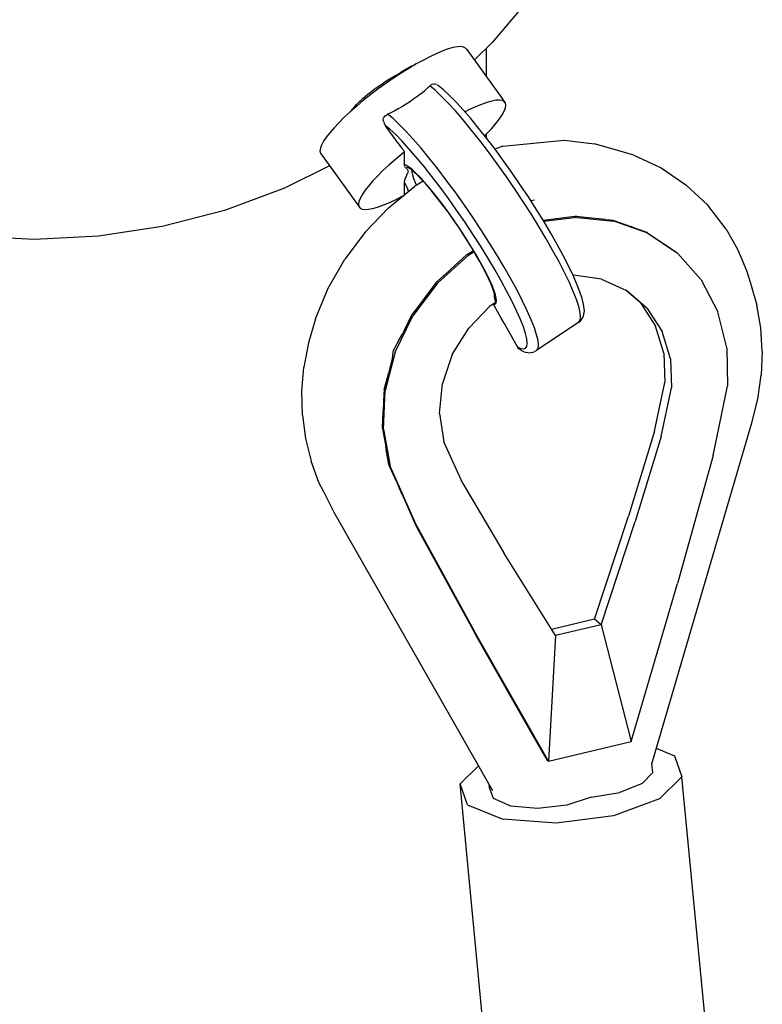
# Model space of a CAD drawing. Units: millimetres. Extents: x -3660 to 4288, y -2929 to 4557.
# Drawn here: x 319 to 452, y 2004 to 2180 of the extents above; entities that cross this region are included whole.
import ezdxf

# ---------------------------------------------------------------- set-up
doc = ezdxf.new("R2010")
doc.units = ezdxf.units.MM
doc.layers.add('_U+0421_U+043B_U+043E_U+0439 1', color=7, linetype='Continuous', true_color=0xffffff)

msp = doc.modelspace()

# ---------------------------------------------------------------- linework, layer by layer
at = {"layer": '_U+0421_U+043B_U+043E_U+0439 1', "color": 96, "true_color": 0x068706}
for points in [[(410.62, 2184.3, 0), (403.36, 2175.64, 0)], [(397.05, 2174.82, 0), (396.3, 2174.68, 0)], [(397.68, 2174.86, 0), (397.05, 2174.82, 0)], [(398.17, 2174.78, 0), (397.68, 2174.86, 0)], [(398.53, 2174.6, 0), (398.17, 2174.78, 0)], [(403.36, 2175.64, 0), (400.08, 2172.47, 0)], [(392.24, 2173.1, 0), (391.01, 2172.47, 0)], [(393.39, 2173.64, 0), (392.24, 2173.1, 0)], [(394.46, 2174.09, 0), (393.39, 2173.64, 0)], [(395.44, 2174.44, 0), (394.46, 2174.09, 0)], [(396.3, 2174.68, 0), (395.44, 2174.44, 0)], [(398.75, 2174.32, 0), (398.53, 2174.6, 0)], [(398.75, 2174.32, 0), (405.07, 2165.56, 0)], [(402.2, 2174.52, 0), (402.2, 2169.54, 0)], [(388.36, 2171.13, 0), (388.78, 2171.35, 0)], [(389.72, 2171.76, 0), (388.39, 2170.98, 0)], [(388.86, 2171.38, 0), (388.78, 2171.35, 0)], [(388.86, 2171.38, 0), (389.25, 2171.56, 0)], [(389.32, 2171.58, 0), (389.25, 2171.56, 0)], [(389.32, 2171.58, 0), (389.6, 2171.69, 0)], [(391.01, 2172.47, 0), (389.72, 2171.76, 0)], [(385.28, 2169.28, 0), (385.87, 2169.62, 0)], [(387.03, 2170.13, 0), (385.66, 2169.22, 0)], [(385.98, 2169.68, 0), (385.87, 2169.62, 0)], [(385.98, 2169.68, 0), (386.28, 2169.84, 0)], [(386.28, 2169.84, 0), (386.53, 2170.02, 0)], [(386.63, 2170.08, 0), (386.53, 2170.02, 0)], [(386.63, 2170.08, 0), (387.14, 2170.42, 0)], [(388.39, 2170.98, 0), (387.03, 2170.13, 0)], [(387.24, 2170.48, 0), (387.14, 2170.42, 0)], [(387.24, 2170.48, 0), (387.73, 2170.78, 0)], [(387.82, 2170.83, 0), (387.73, 2170.78, 0)], [(387.82, 2170.83, 0), (388.28, 2171.09, 0)], [(388.36, 2171.13, 0), (388.28, 2171.09, 0)], [(382.5, 2167.46, 0), (383.07, 2167.86, 0)], [(384.28, 2168.28, 0), (382.92, 2167.29, 0)], [(383.19, 2167.94, 0), (383.07, 2167.86, 0)], [(383.19, 2167.94, 0), (383.77, 2168.34, 0)], [(383.88, 2168.41, 0), (383.77, 2168.34, 0)], [(383.88, 2168.41, 0), (384.47, 2168.79, 0)], [(385.66, 2169.22, 0), (384.28, 2168.28, 0)], [(384.58, 2168.86, 0), (384.47, 2168.79, 0)], [(384.58, 2168.86, 0), (385.18, 2169.22, 0)], [(385.28, 2169.28, 0), (385.18, 2169.22, 0)], [(391.73, 2167.5, 0), (392.11, 2167.85, 0)], [(392.24, 2167.94, 0), (392.11, 2167.85, 0)], [(393.07, 2167.05, 0), (392.11, 2167.85, 0)], [(392.24, 2167.94, 0), (392.4, 2168.05, 0)], [(392.4, 2168.05, 0), (392.51, 2168.13, 0)], [(392.53, 2168.13, 0), (392.9, 2168.23, 0)], [(392.93, 2168.22, 0), (393.11, 2168.18, 0)], [(393.11, 2168.18, 0), (393.3, 2168.14, 0)], [(393.44, 2168.04, 0), (393.48, 2168.01, 0)], [(393.68, 2167.87, 0), (393.49, 2168.01, 0)], [(394.6, 2167.11, 0), (393.7, 2167.86, 0)], [(380.29, 2165.71, 0), (380.52, 2165.91, 0)], [(381.59, 2166.28, 0), (380.3, 2165.26, 0)], [(380.62, 2165.99, 0), (380.52, 2165.91, 0)], [(380.62, 2165.99, 0), (381.11, 2166.4, 0)], [(381.21, 2166.48, 0), (381.11, 2166.4, 0)], [(381.21, 2166.48, 0), (381.74, 2166.89, 0)], [(382.92, 2167.29, 0), (381.59, 2166.28, 0)], [(381.84, 2166.97, 0), (381.74, 2166.89, 0)], [(381.84, 2166.97, 0), (382.39, 2167.38, 0)], [(382.5, 2167.46, 0), (382.39, 2167.38, 0)], [(390, 2166.02, 0), (389.3, 2165.51, 0)], [(390.42, 2166.36, 0), (390, 2166.02, 0)], [(390.42, 2166.36, 0), (390.57, 2166.48, 0)], [(390.57, 2166.48, 0), (391.24, 2167.03, 0)], [(391.24, 2167.03, 0), (391.73, 2167.5, 0)], [(394.18, 2166.02, 0), (393.07, 2167.05, 0)], [(395.39, 2164.78, 0), (394.18, 2166.02, 0)], [(395.67, 2166.12, 0), (394.6, 2167.11, 0)], [(396.84, 2164.93, 0), (395.67, 2166.12, 0)], [(379.08, 2164.24, 0), (377.92, 2163.22, 0)], [(378.71, 2164.17, 0), (378.64, 2164.09, 0)], [(378.71, 2164.17, 0), (379.03, 2164.52, 0)], [(379.1, 2164.59, 0), (379.03, 2164.52, 0)], [(380.3, 2165.26, 0), (379.08, 2164.24, 0)], [(379.1, 2164.59, 0), (379.47, 2164.96, 0)], [(379.56, 2165.04, 0), (379.47, 2164.96, 0)], [(379.56, 2165.04, 0), (379.97, 2165.43, 0)], [(380.06, 2165.51, 0), (379.97, 2165.43, 0)], [(380.06, 2165.51, 0), (380.29, 2165.71, 0)], [(387.25, 2164.16, 0), (386.45, 2163.72, 0)], [(387.92, 2164.59, 0), (387.25, 2164.16, 0)], [(388.67, 2165.06, 0), (387.92, 2164.59, 0)], [(389.3, 2165.51, 0), (388.67, 2165.06, 0)], [(396.7, 2163.36, 0), (395.39, 2164.78, 0)], [(398.1, 2163.55, 0), (396.84, 2164.93, 0)], [(401.36, 2164.54, 0), (400.29, 2164.09, 0)], [(402.33, 2164.89, 0), (401.36, 2164.54, 0)], [(403.2, 2165.13, 0), (402.33, 2164.89, 0)], [(403.95, 2165.27, 0), (403.2, 2165.13, 0)], [(404.57, 2165.31, 0), (403.95, 2165.27, 0)], [(405.07, 2165.23, 0), (404.57, 2165.31, 0)], [(405.07, 2165.56, 0), (405.27, 2165.28, 0)], [(405.42, 2165.05, 0), (405.07, 2165.23, 0)], [(405.27, 2165.28, 0), (405.43, 2165.06, 0)], [(405.64, 2164.77, 0), (405.42, 2165.05, 0)], [(405.43, 2165.06, 0), (405.55, 2164.9, 0)], [(405.55, 2164.9, 0), (405.62, 2164.8, 0)], [(405.71, 2164.38, 0), (405.64, 2164.77, 0)], [(405.64, 2163.9, 0), (405.71, 2164.38, 0)], [(377.92, 2163.22, 0), (376.85, 2162.23, 0)], [(378.12, 2163.4, 0), (378.32, 2163.7, 0)], [(378.38, 2163.77, 0), (378.32, 2163.7, 0)], [(378.38, 2163.77, 0), (378.64, 2164.09, 0)], [(383.89, 2162.16, 0), (384.14, 2162.49, 0)], [(384.16, 2162.5, 0), (384.27, 2162.57, 0)], [(384.27, 2162.57, 0), (384.44, 2162.69, 0)], [(384.58, 2162.78, 0), (384.44, 2162.69, 0)], [(384.9, 2162.93, 0), (384.59, 2162.79, 0)], [(385.56, 2161.99, 0), (384.59, 2162.79, 0)], [(385.77, 2163.35, 0), (384.9, 2162.93, 0)], [(386.45, 2163.72, 0), (385.77, 2163.35, 0)], [(398.09, 2161.75, 0), (396.7, 2163.36, 0)], [(399.44, 2162, 0), (398.1, 2163.55, 0)], [(399.13, 2163.55, 0), (398.42, 2163.18, 0)], [(400.29, 2164.09, 0), (399.13, 2163.55, 0)], [(404.57, 2161.93, 0), (405.07, 2162.67, 0)], [(405.07, 2162.67, 0), (405.42, 2163.33, 0)], [(405.42, 2163.33, 0), (405.64, 2163.9, 0)], [(375.88, 2161.26, 0), (375.01, 2160.34, 0)], [(376.85, 2162.23, 0), (375.88, 2161.26, 0)], [(383.79, 2161.75, 0), (383.87, 2162.14, 0)], [(383.84, 2161.52, 0), (383.8, 2161.71, 0)], [(383.84, 2161.52, 0), (383.91, 2161.27, 0)], [(383.92, 2161.24, 0), (384.23, 2160.71, 0)], [(384.99, 2160.09, 0), (384.23, 2160.71, 0)], [(386.02, 2158.23, 0), (384.23, 2160.71, 0)], [(386.66, 2160.96, 0), (385.56, 2161.99, 0)], [(387.87, 2159.72, 0), (386.66, 2160.96, 0)], [(399.55, 2159.98, 0), (398.09, 2161.75, 0)], [(400.85, 2160.3, 0), (399.44, 2162, 0)], [(403.2, 2160.25, 0), (403.95, 2161.12, 0)], [(403.95, 2161.12, 0), (404.57, 2161.93, 0)], [(374.26, 2159.47, 0), (373.63, 2158.66, 0)], [(375.01, 2160.34, 0), (374.26, 2159.47, 0)], [(386.03, 2159.12, 0), (384.99, 2160.09, 0)], [(387.17, 2157.95, 0), (386.03, 2159.12, 0)], [(389.18, 2158.29, 0), (387.87, 2159.72, 0)], [(401.05, 2158.08, 0), (399.55, 2159.98, 0)], [(402.3, 2158.46, 0), (400.85, 2160.3, 0)], [(401.93, 2158.93, 0), (402.33, 2159.33, 0)], [(402.2, 2159.2, 0), (402.2, 2158.58, 0)], [(402.33, 2159.33, 0), (403.2, 2160.25, 0)], [(372.78, 2157.27, 0), (372.57, 2156.69, 0)], [(373.14, 2157.93, 0), (372.78, 2157.27, 0)], [(373.63, 2158.66, 0), (373.14, 2157.93, 0)], [(386.43, 2157.66, 0), (386.02, 2158.23, 0)], [(386.43, 2157.66, 0), (387.03, 2156.83, 0)], [(388.41, 2156.6, 0), (387.17, 2157.95, 0)], [(390.57, 2156.69, 0), (389.18, 2158.29, 0)], [(402.59, 2156.05, 0), (401.05, 2158.08, 0)], [(403.79, 2156.5, 0), (402.3, 2158.46, 0)], [(405.16, 2157.06, 0), (416.14, 2158.11, 0)], [(416.14, 2158.11, 0), (421.55, 2157.45, 0)], [(426.72, 2155.99, 0), (421.55, 2157.45, 0)], [(372.57, 2156.69, 0), (372.5, 2156.21, 0)], [(372.5, 2156.21, 0), (372.57, 2155.82, 0)], [(372.57, 2155.82, 0), (378.89, 2147.07, 0)], [(387.2, 2155.71, 0), (385.97, 2154.69, 0)], [(387.03, 2156.83, 0), (387.1, 2156.74, 0)], [(387.1, 2156.74, 0), (387.24, 2156.54, 0)], [(387.61, 2156.04, 0), (387.2, 2155.71, 0)], [(387.24, 2156.54, 0), (387.29, 2156.47, 0)], [(387.29, 2156.47, 0), (387.4, 2156.32, 0)], [(387.4, 2156.32, 0), (387.44, 2156.27, 0)], [(387.44, 2156.27, 0), (387.51, 2156.16, 0)], [(387.54, 2156.13, 0), (387.58, 2156.07, 0)], [(387.61, 2155.94, 0), (387.61, 2156.03, 0)], [(387.61, 2155.75, 0), (387.61, 2155.94, 0)], [(387.61, 2155.69, 0), (387.61, 2155.75, 0)], [(387.61, 2155.39, 0), (387.61, 2155.69, 0)], [(387.61, 2155.13, 0), (387.61, 2155.39, 0)], [(389.72, 2155.08, 0), (388.41, 2156.6, 0)], [(392.03, 2154.92, 0), (390.57, 2156.69, 0)], [(404.15, 2153.93, 0), (402.59, 2156.05, 0)], [(405.16, 2157.06, 0), (403.77, 2156.53, 0)], [(405.29, 2154.46, 0), (403.79, 2156.5, 0)], [(428.57, 2155.43, 0), (426.72, 2155.99, 0)], [(428.57, 2155.43, 0), (433.47, 2153.17, 0)], [(384.81, 2153.67, 0), (383.74, 2152.68, 0)], [(385.97, 2154.69, 0), (384.81, 2153.67, 0)], [(387.61, 2154.77, 0), (387.61, 2155.13, 0)], [(387.61, 2154.7, 0), (387.61, 2154.77, 0)], [(387.61, 2154.63, 0), (387.61, 2154.7, 0)], [(387.61, 2154.24, 0), (387.61, 2154.63, 0)], [(387.61, 2154.19, 0), (387.61, 2154.24, 0)], [(387.61, 2153.8, 0), (387.61, 2154.19, 0)], [(387.99, 2153.6, 0), (387.61, 2153.79, 0)], [(387.63, 2153.6, 0), (387.61, 2153.78, 0)], [(387.65, 2153.46, 0), (387.63, 2153.6, 0)], [(388.49, 2153.26, 0), (387.99, 2153.6, 0)], [(391.1, 2153.41, 0), (389.72, 2155.08, 0)], [(393.54, 2153.02, 0), (392.03, 2154.92, 0)], [(405.71, 2151.73, 0), (404.15, 2153.93, 0)], [(406.79, 2152.34, 0), (405.29, 2154.46, 0)], [(374.23, 2153.52, 0), (366.18, 2149.56, 0)], [(383.74, 2152.68, 0), (382.77, 2151.71, 0)], [(387.75, 2153.29, 0), (387.69, 2153.4, 0)], [(387.8, 2153.18, 0), (387.75, 2153.29, 0)], [(387.88, 2153.13, 0), (387.83, 2153.16, 0)], [(387.95, 2153.04, 0), (387.88, 2153.13, 0)], [(388.03, 2152.03, 0), (387.88, 2151.62, 0)], [(388.03, 2152.93, 0), (387.95, 2153.04, 0)], [(388.26, 2153.17, 0), (387.96, 2153.23, 0)], [(388.13, 2152.17, 0), (388.03, 2152.03, 0)], [(388.13, 2152.91, 0), (388.07, 2152.92, 0)], [(388.2, 2152.77, 0), (388.13, 2152.91, 0)], [(388.2, 2152.4, 0), (388.13, 2152.17, 0)], [(388.27, 2152.64, 0), (388.2, 2152.77, 0)], [(388.27, 2152.64, 0), (388.2, 2152.4, 0)], [(388.63, 2152.98, 0), (388.26, 2153.17, 0)], [(388.77, 2152.88, 0), (388.3, 2153.21, 0)], [(389.05, 2152.8, 0), (388.49, 2153.26, 0)], [(389.32, 2152.43, 0), (388.77, 2152.88, 0)], [(388.86, 2152.81, 0), (388.9, 2152.48, 0)], [(388.9, 2152.48, 0), (389.02, 2151.94, 0)], [(389.02, 2151.94, 0), (389.24, 2151.29, 0)], [(389.69, 2152.2, 0), (389.05, 2152.8, 0)], [(389.94, 2151.86, 0), (389.32, 2152.43, 0)], [(390.39, 2151.49, 0), (389.69, 2152.2, 0)], [(390.61, 2151.17, 0), (389.94, 2151.86, 0)], [(392.52, 2151.61, 0), (391.1, 2153.41, 0)], [(395.08, 2150.99, 0), (393.54, 2153.02, 0)], [(408.28, 2150.17, 0), (406.79, 2152.34, 0)], [(433.47, 2153.17, 0), (437.91, 2150.17, 0)], [(381.9, 2150.79, 0), (381.15, 2149.92, 0)], [(382.77, 2151.71, 0), (381.9, 2150.79, 0)], [(387.61, 2150.61, 0), (387.65, 2150.99, 0)], [(387.61, 2150.59, 0), (388, 2149.71, 0)], [(387.61, 2150.14, 0), (387.61, 2150.59, 0)], [(387.61, 2150.07, 0), (387.61, 2150.14, 0)], [(387.61, 2149.61, 0), (387.61, 2150.07, 0)], [(387.69, 2151.1, 0), (387.65, 2150.99, 0)], [(387.8, 2151.46, 0), (387.69, 2151.1, 0)], [(387.88, 2151.62, 0), (387.8, 2151.46, 0)], [(389.24, 2151.29, 0), (389.53, 2150.54, 0)], [(390.96, 2150.79, 0), (389.42, 2149.84, 0)], [(389.53, 2150.54, 0), (389.75, 2150.04, 0)], [(391.15, 2150.66, 0), (390.39, 2151.49, 0)], [(391.34, 2150.37, 0), (390.61, 2151.17, 0)], [(391.95, 2149.73, 0), (391.15, 2150.66, 0)], [(392.12, 2149.48, 0), (391.34, 2150.37, 0)], [(393.98, 2149.7, 0), (392.52, 2151.61, 0)], [(396.64, 2148.87, 0), (395.08, 2150.99, 0)], [(407.25, 2149.49, 0), (405.71, 2151.73, 0)], [(409.74, 2147.98, 0), (408.28, 2150.17, 0)], [(441.81, 2146.5, 0), (437.91, 2150.17, 0)], [(366.18, 2149.56, 0), (355.43, 2145.57, 0)], [(380.03, 2148.38, 0), (379.68, 2147.72, 0)], [(380.53, 2149.11, 0), (380.03, 2148.38, 0)], [(381.15, 2149.92, 0), (380.53, 2149.11, 0)], [(384.76, 2146.05, 0), (389.42, 2149.84, 0)], [(387.2, 2148.12, 0), (387.54, 2148.31, 0)], [(387.61, 2149.41, 0), (387.61, 2149.61, 0)], [(387.61, 2149, 0), (387.61, 2149.41, 0)], [(387.61, 2148.62, 0), (387.61, 2149, 0)], [(387.61, 2148.57, 0), (387.61, 2148.62, 0)], [(387.61, 2148.43, 0), (387.61, 2148.57, 0)], [(387.61, 2148.43, 0), (387.61, 2148.37, 0)], [(388, 2149.71, 0), (388.35, 2148.97, 0)], [(392.79, 2148.71, 0), (391.95, 2149.73, 0)], [(392.93, 2148.49, 0), (392.12, 2149.48, 0)], [(393.66, 2147.61, 0), (392.79, 2148.71, 0)], [(393.77, 2147.43, 0), (392.93, 2148.49, 0)], [(395.45, 2147.7, 0), (393.98, 2149.7, 0)], [(398.2, 2146.67, 0), (396.64, 2148.87, 0)], [(408.76, 2147.22, 0), (407.25, 2149.49, 0)], [(378.89, 2147.07, 0), (379.09, 2146.78, 0)], [(379.09, 2146.78, 0), (379.25, 2146.56, 0)], [(379.25, 2146.56, 0), (379.37, 2146.4, 0)], [(379.46, 2147.14, 0), (379.39, 2146.66, 0)], [(379.39, 2146.66, 0), (379.46, 2146.27, 0)], [(379.68, 2147.72, 0), (379.46, 2147.14, 0)], [(383.74, 2146.51, 0), (384.82, 2146.95, 0)], [(384.82, 2146.95, 0), (385.97, 2147.49, 0)], [(385.97, 2147.49, 0), (387.2, 2148.12, 0)], [(386.94, 2147.99, 0), (387, 2147.88, 0)], [(386.96, 2148, 0), (387.03, 2147.89, 0)], [(394.55, 2146.45, 0), (393.66, 2147.61, 0)], [(394.63, 2146.3, 0), (393.77, 2147.43, 0)], [(396.92, 2145.62, 0), (395.45, 2147.7, 0)], [(399.74, 2144.43, 0), (398.2, 2146.67, 0)], [(410.22, 2144.94, 0), (408.76, 2147.22, 0)], [(411.14, 2145.79, 0), (409.74, 2147.98, 0)], [(410.87, 2147.43, 0), (410.19, 2147.27, 0)], [(355.43, 2145.57, 0), (344.31, 2142.7, 0)], [(379.37, 2146.4, 0), (379.44, 2146.3, 0)], [(379.46, 2146.27, 0), (379.68, 2145.99, 0)], [(379.68, 2145.99, 0), (380.03, 2145.81, 0)], [(380.03, 2145.81, 0), (380.53, 2145.74, 0)], [(380.53, 2145.74, 0), (381.15, 2145.77, 0)], [(384.76, 2146.05, 0), (380.58, 2141.7, 0)], [(381.15, 2145.77, 0), (381.9, 2145.91, 0)], [(381.9, 2145.91, 0), (382.77, 2146.16, 0)], [(382.77, 2146.16, 0), (383.74, 2146.51, 0)], [(395.45, 2145.22, 0), (394.55, 2146.45, 0)], [(395.5, 2145.12, 0), (394.63, 2146.3, 0)], [(396.35, 2143.95, 0), (395.45, 2145.22, 0)], [(396.37, 2143.89, 0), (395.5, 2145.12, 0)], [(398.38, 2143.5, 0), (396.92, 2145.62, 0)], [(411.61, 2142.7, 0), (410.22, 2144.94, 0)], [(412.48, 2143.62, 0), (411.14, 2145.79, 0)], [(445.08, 2142.23, 0), (441.81, 2146.5, 0)], [(397.24, 2142.65, 0), (396.35, 2143.95, 0)], [(397.23, 2142.64, 0), (396.37, 2143.89, 0)], [(399.8, 2141.35, 0), (398.38, 2143.5, 0)], [(401.24, 2142.15, 0), (399.74, 2144.43, 0)], [(418.07, 2144.48, 0), (412.4, 2143.75, 0)], [(413.74, 2141.5, 0), (412.48, 2143.62, 0)], [(418.47, 2144.32, 0), (412.51, 2143.57, 0)], [(418.24, 2144.51, 0), (418.07, 2144.48, 0)], [(418.42, 2144.49, 0), (418.25, 2144.51, 0)], [(419.92, 2144.31, 0), (418.42, 2144.49, 0)], [(418.47, 2144.32, 0), (425.04, 2143.64, 0)], [(423.51, 2143.95, 0), (419.92, 2144.31, 0)], [(423.51, 2143.95, 0), (424.38, 2143.86, 0)], [(424.39, 2143.86, 0), (424.83, 2143.81, 0)], [(424.83, 2143.81, 0), (428.04, 2142.67, 0)], [(431.12, 2141.48, 0), (425.04, 2143.64, 0)], [(344.31, 2142.7, 0), (332.94, 2140.96, 0)], [(380.58, 2141.7, 0), (376.96, 2136.87, 0)], [(398.07, 2141.37, 0), (397.23, 2142.64, 0)], [(398.11, 2141.34, 0), (397.24, 2142.65, 0)], [(398.88, 2140.11, 0), (398.07, 2141.37, 0)], [(398.95, 2140.03, 0), (398.11, 2141.34, 0)], [(401.18, 2139.21, 0), (399.8, 2141.35, 0)], [(402.7, 2139.88, 0), (401.24, 2142.15, 0)], [(412.92, 2140.5, 0), (411.61, 2142.7, 0)], [(414.91, 2139.45, 0), (413.74, 2141.5, 0)], [(428.22, 2142.61, 0), (428.04, 2142.67, 0)], [(428.34, 2142.56, 0), (428.22, 2142.6, 0)], [(428.34, 2142.56, 0), (430.75, 2141.72, 0)], [(430.75, 2141.72, 0), (430.91, 2141.66, 0)], [(430.91, 2141.66, 0), (431.05, 2141.57, 0)], [(431.05, 2141.57, 0), (431.91, 2140.99, 0)], [(431.12, 2141.48, 0), (436.4, 2137.93, 0)], [(445.08, 2142.23, 0), (447.1, 2138.65, 0)], [(321.44, 2140.37, 0), (309.95, 2140.96, 0)], [(332.94, 2140.96, 0), (321.44, 2140.37, 0)], [(399.65, 2138.85, 0), (398.88, 2140.11, 0)], [(399.76, 2138.73, 0), (398.95, 2140.03, 0)], [(404.09, 2137.64, 0), (402.7, 2139.88, 0)], [(414.13, 2138.37, 0), (412.92, 2140.5, 0)], [(431.91, 2140.99, 0), (435.22, 2138.76, 0)], [(399.14, 2137.88, 0), (398.7, 2137.63, 0)], [(400.08, 2138.15, 0), (398.92, 2137.45, 0)], [(399.95, 2138.37, 0), (399.14, 2137.88, 0)], [(400.38, 2137.63, 0), (399.65, 2138.85, 0)], [(400.51, 2137.46, 0), (399.76, 2138.73, 0)], [(402.49, 2137.09, 0), (401.18, 2139.21, 0)], [(415.23, 2136.35, 0), (414.13, 2138.37, 0)], [(415.98, 2137.5, 0), (414.91, 2139.45, 0)], [(435.22, 2138.76, 0), (436.17, 2138.12, 0)], [(436.17, 2138.12, 0), (436.4, 2137.93, 0)], [(440.65, 2133.17, 0), (436.4, 2137.93, 0)], [(447.1, 2138.65, 0), (448.71, 2134.82, 0)], [(373.97, 2131.65, 0), (376.96, 2136.87, 0)], [(393.5, 2132.57, 0), (398.92, 2137.45, 0)], [(398.7, 2137.63, 0), (395.89, 2135.06, 0)], [(401.06, 2136.44, 0), (400.38, 2137.63, 0)], [(401.21, 2136.24, 0), (400.51, 2137.46, 0)], [(401.68, 2135.31, 0), (401.06, 2136.44, 0)], [(401.85, 2135.06, 0), (401.21, 2136.24, 0)], [(403.73, 2135.01, 0), (402.49, 2137.09, 0)], [(405.4, 2135.44, 0), (404.09, 2137.64, 0)], [(416.22, 2134.44, 0), (415.23, 2136.35, 0)], [(416.93, 2135.65, 0), (415.98, 2137.5, 0)], [(393.43, 2132.88, 0), (395.62, 2134.81, 0)], [(395.73, 2134.91, 0), (395.62, 2134.81, 0)], [(395.73, 2134.91, 0), (395.89, 2135.05, 0)], [(402.22, 2134.25, 0), (401.68, 2135.31, 0)], [(402.42, 2133.96, 0), (401.85, 2135.06, 0)], [(402.7, 2133.26, 0), (402.22, 2134.25, 0)], [(404.87, 2133, 0), (403.73, 2135.01, 0)], [(406.61, 2133.31, 0), (405.4, 2135.44, 0)], [(417.07, 2132.67, 0), (416.22, 2134.44, 0)], [(417.75, 2133.95, 0), (416.93, 2135.65, 0)], [(448.71, 2134.82, 0), (449.47, 2132.54, 0)], [(393.5, 2132.57, 0), (389.12, 2126.73, 0)], [(393.18, 2132.6, 0), (392.49, 2131.65, 0)], [(393.29, 2132.75, 0), (393.18, 2132.6, 0)], [(393.29, 2132.75, 0), (393.43, 2132.88, 0)], [(402.91, 2132.94, 0), (402.42, 2133.96, 0)], [(403.09, 2132.36, 0), (402.7, 2133.26, 0)], [(403.32, 2132.01, 0), (402.91, 2132.94, 0)], [(405.92, 2131.09, 0), (404.87, 2133, 0)], [(407.72, 2131.28, 0), (406.61, 2133.31, 0)], [(417.77, 2131.05, 0), (417.07, 2132.67, 0)], [(417.72, 2134, 0), (417.84, 2134.02, 0)], [(418.43, 2132.39, 0), (417.75, 2133.95, 0)], [(422.83, 2133.27, 0), (417.84, 2134.02, 0)], [(422.83, 2133.27, 0), (427.3, 2131.22, 0)], [(440.65, 2133.17, 0), (443.62, 2127.42, 0)], [(449.47, 2132.54, 0), (450.6, 2128.63, 0)], [(371.68, 2126.16, 0), (373.97, 2131.65, 0)], [(392.49, 2131.65, 0), (389.75, 2127.99, 0)], [(403.4, 2131.56, 0), (403.09, 2132.36, 0)], [(403.64, 2131.18, 0), (403.32, 2132.01, 0)], [(403.63, 2130.87, 0), (403.4, 2131.56, 0)], [(403.77, 2130.29, 0), (403.63, 2130.87, 0)], [(403.87, 2130.46, 0), (403.64, 2131.18, 0)], [(406.84, 2129.28, 0), (405.92, 2131.09, 0)], [(408.7, 2129.37, 0), (407.72, 2131.28, 0)], [(418.33, 2129.62, 0), (417.77, 2131.05, 0)], [(418.97, 2131.01, 0), (418.43, 2132.39, 0)], [(419.36, 2129.81, 0), (418.97, 2131.01, 0)], [(429.81, 2129.03, 0), (427.23, 2131.25, 0)], [(430.99, 2128.04, 0), (427.3, 2131.22, 0)], [(402.97, 2128.56, 0), (403.92, 2129.18, 0)], [(403.72, 2130.25, 0), (403.68, 2130.64, 0)], [(403.69, 2130.01, 0), (403.72, 2130.25, 0)], [(403.69, 2130.01, 0), (403.7, 2129.91, 0)], [(403.7, 2129.91, 0), (403.77, 2129.52, 0)], [(403.78, 2129.5, 0), (403.81, 2129.42, 0)], [(403.81, 2129.42, 0), (403.92, 2129.18, 0)], [(404.01, 2129.87, 0), (403.87, 2130.46, 0)], [(403.87, 2128.84, 0), (404.01, 2129.05, 0)], [(404.06, 2129.39, 0), (404.01, 2129.87, 0)], [(404.01, 2129.05, 0), (404.06, 2129.39, 0)], [(407.65, 2127.61, 0), (406.84, 2129.28, 0)], [(409.55, 2127.61, 0), (408.7, 2129.37, 0)], [(418.74, 2128.38, 0), (418.33, 2129.62, 0)], [(419.59, 2128.81, 0), (419.36, 2129.81, 0)], [(429.81, 2129.03, 0), (432.46, 2124.88, 0)], [(389.75, 2127.99, 0), (388.89, 2126.93, 0)], [(402.97, 2128.56, 0), (399.08, 2124.54, 0)], [(403.51, 2128.8, 0), (403.47, 2128.89, 0)], [(403.51, 2128.8, 0), (403.64, 2128.77, 0)], [(403.7, 2128.46, 0), (403.51, 2128.8, 0)], [(403.64, 2128.77, 0), (403.87, 2128.84, 0)], [(404.25, 2127.49, 0), (403.7, 2128.46, 0)], [(404.9, 2126.33, 0), (404.25, 2127.49, 0)], [(408.32, 2126.09, 0), (407.65, 2127.61, 0)], [(410.26, 2125.99, 0), (409.55, 2127.61, 0)], [(418.98, 2127.34, 0), (418.74, 2128.38, 0)], [(419.06, 2126.52, 0), (418.98, 2127.34, 0)], [(419.68, 2128.41, 0), (419.59, 2128.81, 0)], [(419.76, 2127.61, 0), (419.68, 2128.41, 0)], [(419.68, 2127.03, 0), (419.76, 2127.61, 0)], [(430.99, 2128.04, 0), (433.65, 2123.89, 0)], [(445.22, 2120.97, 0), (443.62, 2127.42, 0)], [(451.3, 2124.55, 0), (450.6, 2128.63, 0)], [(371.68, 2126.16, 0), (370.44, 2121.88, 0)], [(385.95, 2120.22, 0), (389.12, 2126.73, 0)], [(388.89, 2126.93, 0), (387.51, 2123.96, 0)], [(405.43, 2125.39, 0), (404.9, 2126.33, 0)], [(408.85, 2124.73, 0), (408.32, 2126.09, 0)], [(410.82, 2124.56, 0), (410.26, 2125.99, 0)], [(418.74, 2125.57, 0), (411.22, 2120.51, 0)], [(418.74, 2125.57, 0), (418.98, 2125.93, 0)], [(418.74, 2125.57, 0), (419.13, 2125.91, 0)], [(418.98, 2125.93, 0), (419.06, 2126.52, 0)], [(419.13, 2125.91, 0), (419.38, 2126.27, 0)], [(419.38, 2126.27, 0), (419.61, 2126.63, 0)], [(419.61, 2126.63, 0), (419.68, 2127.03, 0)], [(387.41, 2123.77, 0), (387.32, 2123.58, 0)], [(387.42, 2123.78, 0), (387.51, 2123.96, 0)], [(396.14, 2119.78, 0), (399.08, 2124.54, 0)], [(405.94, 2124.48, 0), (405.43, 2125.39, 0)], [(407.81, 2121.16, 0), (405.94, 2124.48, 0)], [(409.23, 2123.56, 0), (408.85, 2124.73, 0)], [(411.22, 2123.32, 0), (410.82, 2124.56, 0)], [(433.95, 2120.04, 0), (432.46, 2124.88, 0)], [(435.14, 2119.05, 0), (433.65, 2123.89, 0)], [(451.56, 2120.37, 0), (451.3, 2124.55, 0)], [(370.44, 2121.88, 0), (369.64, 2117.55, 0)], [(386.56, 2122.24, 0), (385.74, 2120.79, 0)], [(386.56, 2122.24, 0), (387.32, 2123.58, 0)], [(409.46, 2122.58, 0), (409.23, 2123.56, 0)], [(409.53, 2121.81, 0), (409.46, 2122.58, 0)], [(411.47, 2122.28, 0), (411.22, 2123.32, 0)], [(411.55, 2121.46, 0), (411.47, 2122.28, 0)], [(385.95, 2120.22, 0), (384.18, 2113.35, 0)], [(385.55, 2120.23, 0), (385.41, 2119.08, 0)], [(385.59, 2120.53, 0), (385.55, 2120.23, 0)], [(385.74, 2120.79, 0), (385.59, 2120.53, 0)], [(407.81, 2121.15, 0), (408.32, 2120.9, 0)], [(407.88, 2121.07, 0), (407.82, 2121.15, 0)], [(408.09, 2120.78, 0), (407.88, 2121.07, 0)], [(408.16, 2120.73, 0), (408.09, 2120.78, 0)], [(408.42, 2120.55, 0), (408.16, 2120.73, 0)], [(408.32, 2120.9, 0), (408.85, 2120.8, 0)], [(408.42, 2120.55, 0), (408.99, 2120.27, 0)], [(408.85, 2120.8, 0), (409.23, 2120.91, 0)], [(408.99, 2120.27, 0), (409.54, 2120.15, 0)], [(409.23, 2120.91, 0), (409.46, 2121.25, 0)], [(409.46, 2121.25, 0), (409.53, 2121.81, 0)], [(409.93, 2120.07, 0), (409.54, 2120.15, 0)], [(410.36, 2120.15, 0), (409.93, 2120.07, 0)], [(410.36, 2120.15, 0), (410.76, 2120.27, 0)], [(411.22, 2120.51, 0), (410.76, 2120.27, 0)], [(411.22, 2120.51, 0), (411.47, 2120.87, 0)], [(411.47, 2120.87, 0), (411.55, 2121.46, 0)], [(445.22, 2120.97, 0), (445.33, 2114.13, 0)], [(451.56, 2120.37, 0), (451.37, 2116.11, 0)], [(385.41, 2119.08, 0), (384.75, 2116.45, 0)], [(396.14, 2119.78, 0), (394.37, 2114.59, 0)], [(433.95, 2120.04, 0), (434.15, 2114.81, 0)], [(435.14, 2119.05, 0), (435.33, 2113.82, 0)], [(369.28, 2113.23, 0), (369.64, 2117.55, 0)], [(383.96, 2113.53, 0), (384.67, 2116.13, 0)], [(384.69, 2116.22, 0), (384.67, 2116.13, 0)], [(384.69, 2116.23, 0), (384.75, 2116.45, 0)], [(450.74, 2111.84, 0), (451.37, 2116.11, 0)], [(369.37, 2108.95, 0), (369.28, 2113.23, 0)], [(383.86, 2106.44, 0), (384.18, 2113.35, 0)], [(383.96, 2113.53, 0), (383.94, 2112.72, 0)], [(393.85, 2109.27, 0), (394.37, 2114.59, 0)], [(432.29, 2106.12, 0), (434.15, 2114.81, 0)], [(433.47, 2105.12, 0), (435.33, 2113.82, 0)], [(442.78, 2101.77, 0), (445.33, 2114.13, 0)], [(383.94, 2112.72, 0), (383.82, 2109.81, 0)], [(449.67, 2107.6, 0), (450.74, 2111.84, 0)], [(383.8, 2109.54, 0), (383.82, 2109.8, 0)], [(369.37, 2108.95, 0), (369.92, 2104.77, 0)], [(383.66, 2106.79, 0), (383.8, 2109.41, 0)], [(383.8, 2109.54, 0), (383.8, 2109.41, 0)], [(393.85, 2109.27, 0), (394.64, 2104.18, 0)], [(383.65, 2106.62, 0), (383.66, 2106.79, 0)], [(383.65, 2106.62, 0), (383.68, 2106.45, 0)], [(383.68, 2106.45, 0), (383.72, 2106.22, 0)], [(383.72, 2106.22, 0), (384.26, 2103.29, 0)], [(383.86, 2106.44, 0), (385.03, 2099.85, 0)], [(432.29, 2106.12, 0), (427.62, 2090.91, 0)], [(431.79, 2046.59, 0), (449.67, 2107.6, 0)], [(369.92, 2104.77, 0), (370.9, 2100.73, 0)], [(433.47, 2105.12, 0), (428.81, 2089.92, 0)], [(384.31, 2103.01, 0), (384.26, 2103.28, 0)], [(384.31, 2103, 0), (384.35, 2102.81, 0)], [(384.81, 2100.11, 0), (384.35, 2102.81, 0)], [(398.04, 2096.73, 0), (394.64, 2104.18, 0)], [(442.78, 2101.77, 0), (436.41, 2078.83, 0)], [(372.32, 2096.89, 0), (370.9, 2100.73, 0)], [(384.81, 2100.11, 0), (384.82, 2100.03, 0)], [(384.82, 2100.03, 0), (385.87, 2097.71, 0)], [(389.77, 2089.22, 0), (385.03, 2099.85, 0)], [(386.21, 2096.95, 0), (385.87, 2097.7, 0)], [(373.16, 2095.22, 0), (372.32, 2096.89, 0)], [(386.22, 2096.92, 0), (386.64, 2095.98, 0)], [(387.29, 2094.5, 0), (386.64, 2095.98, 0)], [(398.04, 2096.73, 0), (405.34, 2084.36, 0)], [(375.03, 2091.55, 0), (373.16, 2095.22, 0)], [(387.29, 2094.5, 0), (387.48, 2094.08, 0)], [(387.48, 2094.08, 0), (389.38, 2089.75, 0)], [(403.38, 2041.74, 0), (375.03, 2091.55, 0)], [(421.55, 2072.45, 0), (427.62, 2090.91, 0)], [(389.38, 2089.75, 0), (389.52, 2089.44, 0)], [(389.52, 2089.44, 0), (389.84, 2088.86, 0)], [(389.77, 2089.22, 0), (400.14, 2070.24, 0)], [(389.84, 2088.86, 0), (399.85, 2070.48, 0)], [(389.84, 2088.86, 0), (399.85, 2070.48, 0)], [(422.74, 2071.45, 0), (428.81, 2089.92, 0)], [(414.59, 2069.52, 0), (405.34, 2084.36, 0)], [(428.12, 2050.58, 0), (436.41, 2078.83, 0)], [(421.55, 2072.45, 0), (413.89, 2070.64, 0)], [(422.74, 2071.45, 0), (414.59, 2069.52, 0)], [(422.74, 2071.45, 0), (421.55, 2072.45, 0)], [(422.74, 2071.45, 0), (428.12, 2050.58, 0)], [(399.85, 2070.48, 0), (400.31, 2069.67, 0)], [(399.85, 2070.48, 0), (400.31, 2069.67, 0)], [(413.33, 2047.07, 0), (400.14, 2070.24, 0)], [(400.31, 2069.67, 0), (410.39, 2051.97, 0)], [(400.31, 2069.67, 0), (410.39, 2051.97, 0)], [(414.59, 2069.52, 0), (413.33, 2047.07, 0)], [(410.39, 2051.97, 0), (413.04, 2047.32, 0)], [(410.39, 2051.97, 0), (413.04, 2047.32, 0)], [(413.33, 2047.07, 0), (428.12, 2050.58, 0)], [(432.61, 2049.4, 0), (435.88, 2048.05, 0)], [(435.88, 2048.05, 0), (437.19, 2044.28, 0)], [(397.57, 2043.05, 0), (400.81, 2046.25, 0)], [(413.04, 2047.32, 0), (413.33, 2047.07, 0)], [(431.97, 2045.05, 0), (431.79, 2046.59, 0)], [(431.97, 2045.05, 0), (430.1, 2043.06, 0)], [(401.99, 1996.65, 0), (397.57, 2043.05, 0)], [(398.88, 2039.29, 0), (397.57, 2043.05, 0)], [(402.79, 2042.28, 0), (402.75, 2042.85, 0)], [(430.1, 2043.06, 0), (426.11, 2041.46, 0)], [(437.19, 2044.28, 0), (433.2, 2040.34, 0)], [(441.62, 1997.87, 0), (437.19, 2044.28, 0)], [(403.51, 2040.38, 0), (402.79, 2042.28, 0)], [(420.98, 2040.65, 0), (426.11, 2041.46, 0)], [(398.88, 2039.29, 0), (405.16, 2036.69, 0)], [(406.63, 2039.05, 0), (403.51, 2040.38, 0)], [(416.61, 2039.21, 0), (411.39, 2038.63, 0)], [(420.98, 2040.65, 0), (416.61, 2039.21, 0)], [(433.2, 2040.34, 0), (424.97, 2037.3, 0)], [(411.39, 2038.63, 0), (406.63, 2039.05, 0)], [(414.7, 2035.96, 0), (405.16, 2036.69, 0)], [(424.97, 2037.3, 0), (414.7, 2035.96, 0)]]:
    msp.add_polyline3d(points, dxfattribs=at)

doc.saveas('drawing.dxf')
